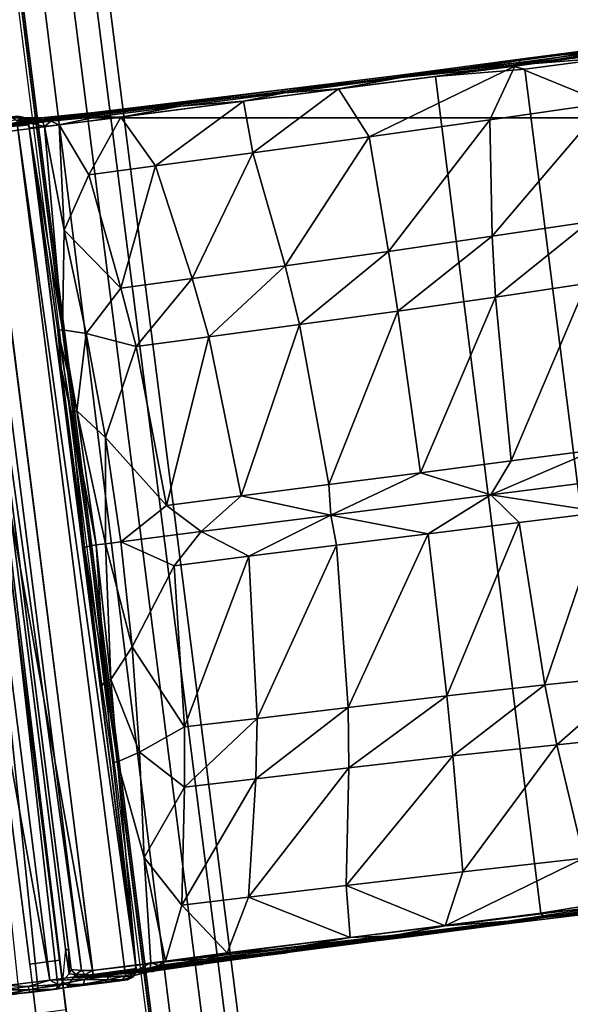
# Model space of a CAD drawing. Units: inches. Extents: x -34.4 to 34.4, y -40 to 25.1.
# Drawn here: x 22.1 to 23, y 4.4 to 6 of the extents above; entities that cross this region are included whole.
import ezdxf

# ---------------------------------------------------------------- set-up
doc = ezdxf.new("R2010")
doc.units = ezdxf.units.IN
doc.header["$MEASUREMENT"] = 0
for name, color, linetype in [('DESK-BASE', 4, 'Continuous'), ('DESK-BASECOVER', 4, 'Continuous'), ('DESK-BASECOVERTOP', 4, 'Continuous'), ('DESK-HOOK', 4, 'Continuous'), ('DESK-TOP3', 4, 'Continuous'), ('DESK-TOPSUPPORT3', 4, 'Continuous')]:
    doc.layers.add(name, color=color, linetype=linetype)

msp = doc.modelspace()

# ---------------------------------------------------------------- linework, layer by layer
at = {"layer": 'DESK-BASE'}
for points, invisible_edges in [([(15.8129, 0.8837, 0.5591), (21.7191, 7.2669, 0.5591), (22.5156, 1.0227, 0.5591), (16.2558, 0.7651, 0.5591)], 5), ([(22.5156, 1.0227, 0.6576), (21.7191, 7.2669, 0.6576), (15.8129, 0.8837, 0.6576), (16.2558, 0.7651, 0.6576)], 10)]:
    msp.add_3dface(points, dxfattribs=dict(at, invisible_edges=invisible_edges))
msp.add_3dface([(21.7191, 7.2669, 0.6576), (21.7191, 7.2669, 0.5591), (22.5156, 1.0227, 0.5591), (22.5156, 1.0227, 0.6576)], dxfattribs=at)
at = {"layer": 'DESK-BASECOVER'}
for points in [[(21.6758, 8.3399, 0.5312), (22.6571, 0.6267, 0.5312), (22.6097, 0.6207, 0.5312), (21.6284, 8.3338, 0.5312)], [(21.9471, 5.8291, 22.1119), (22.116, 4.5012, 22.1119), (22.1634, 4.5073, 22.1119), (21.9945, 5.8351, 22.1119)], [(22.1634, 4.5073, 22.1119), (22.116, 4.5012, 22.1119), (22.121, 4.4622, 22.1513), (22.1684, 4.4682, 22.1513)], [(22.1684, 4.4682, 22.23), (22.121, 4.4622, 22.23), (22.1259, 4.4231, 22.2694), (22.1733, 4.4292, 22.2694)], [(22.121, 4.4622, 22.1513), (22.121, 4.4622, 22.23), (22.1684, 4.4682, 22.23), (22.1684, 4.4682, 22.1513)]]:
    msp.add_3dface(points, dxfattribs=at)
for points, invisible_edges in [([(22.6097, 0.6207, 0.5312), (21.9471, 5.8291, 22.1119), (21.6284, 8.3338, 22.2694), (21.6284, 8.3338, 0.5312)], 3), ([(22.6571, 0.6267, 0.5312), (21.6758, 8.3399, 0.5312), (21.6758, 8.3399, 22.2694), (21.9945, 5.8351, 22.1119)], 12), ([(21.9471, 5.8291, 22.1119), (22.6097, 0.6207, 0.5312), (22.649, -0.0004, 0.5312), (22.116, 4.5012, 22.1119)], 5), ([(21.9945, 5.8351, 22.1119), (22.1634, 4.5073, 22.1119), (22.6968, -0.0004, 0.5312), (22.6571, 0.6267, 0.5312)], 10), ([(22.649, -0.0004, 0.5312), (22.116, 4.5012, 22.1119), (22.121, 4.4622, 22.1513), (22.121, 4.4622, 22.23)], 9), ([(22.6968, -0.0004, 0.5312), (22.1684, 4.4682, 22.23), (22.1684, 4.4682, 22.1513), (22.1634, 4.5073, 22.1119)], 9), ([(22.1684, 4.4682, 22.23), (22.1733, 4.4292, 22.2694), (22.6571, 0.6267, 22.2694), (22.6968, -0.0004, 0.5312)], 12), ([(22.121, 4.4622, 22.23), (22.649, -0.0004, 0.5312), (22.6097, 0.6207, 22.2694), (22.1259, 4.4231, 22.2694)], 3)]:
    msp.add_3dface(points, dxfattribs=dict(at, invisible_edges=invisible_edges))
at = {"layer": 'DESK-BASECOVERTOP'}
for points in [[(21.8969, 8.283, 22.3779), (21.8159, 8.2727, 22.4106), (22.7862, 0.6327, 22.4106), (22.8673, 0.6429, 22.3779)], [(21.9536, 8.2902, 21.8201), (22.9243, 0.6476, 21.8201), (22.8067, 0.6507, 21.8201), (21.8574, 8.2779, 21.8201)], [(21.9329, 8.2875, 22.2977), (21.8969, 8.283, 22.3779), (22.8673, 0.6429, 22.3779), (22.9033, 0.6475, 22.2977)], [(22.9033, 0.6475, 22.2977), (22.9243, 0.6476, 21.8201), (21.9536, 8.2902, 21.8201), (21.9329, 8.2875, 22.2977)], [(21.8184, 8.273, 21.8588), (22.7872, 0.6482, 21.8394), (22.7795, 0.6482, 22.2732), (21.8112, 8.2721, 22.2732)], [(22.8067, 0.6507, 21.8201), (22.7872, 0.6482, 21.8394), (21.8184, 8.273, 21.8588), (21.8574, 8.2779, 21.8201)]]:
    msp.add_3dface(points, dxfattribs=at)
at = {"layer": 'DESK-BASECOVERTOP', "invisible_edges": 5}
msp.add_3dface([(21.8159, 8.2727, 22.4106), (19.6469, 4.1552, 22.4106), (19.615, 3.9951, 22.4106), (22.7862, 0.6327, 22.4106)], dxfattribs=at)
at = {"layer": 'DESK-HOOK'}
for points in [[(23.0555, 5.9519, 20.885), (22.8912, 5.9315, 20.8935), (23.1341, 5.9635, 21.0122), (23.1553, 5.9652, 20.9485)], [(23.1341, 5.9635, 21.0122), (23.1341, 5.9635, 21.0122), (22.8912, 5.9315, 20.8935), (23.0661, 5.9534, 20.9704)], [(22.8736, 5.9216, 20.8122), (22.8736, 5.9216, 20.8122), (23.0555, 5.9519, 20.885), (23.0703, 5.9467, 20.8821)], [(22.8743, 5.9277, 20.8203), (22.8743, 5.9277, 20.8203), (23.0555, 5.9519, 20.885), (22.8736, 5.9216, 20.8122)], [(22.8736, 5.9216, 20.8122), (22.8736, 5.9216, 20.8122), (23.0703, 5.9467, 20.8821), (23.0477, 5.9355, 20.868)], [(22.8912, 5.9315, 20.8935), (22.8912, 5.9315, 20.8935), (23.0555, 5.9519, 20.885), (22.8743, 5.9277, 20.8203)], [(23.1233, 5.9532, 21.0208), (23.1233, 5.9532, 21.0208), (22.8826, 5.9209, 20.9022), (23.0261, 5.8622, 20.9859)], [(22.8826, 5.9209, 20.9022), (22.8826, 5.9209, 20.9022), (23.1233, 5.9532, 21.0208), (23.0638, 5.9497, 20.9748)], [(23.0638, 5.9497, 20.9748), (23.0638, 5.9497, 20.9748), (22.8904, 5.9267, 20.901), (22.8826, 5.9209, 20.9022)], [(22.8912, 5.9315, 20.8935), (22.8912, 5.9315, 20.8935), (22.8904, 5.9267, 20.901), (23.0638, 5.9497, 20.9748)], [(23.0661, 5.9534, 20.9704), (23.0661, 5.9534, 20.9704), (22.8912, 5.9315, 20.8935), (23.0638, 5.9497, 20.9748)], [(22.7017, 5.9066, 20.8767), (22.7017, 5.9066, 20.8767), (22.8904, 5.9267, 20.901), (22.8912, 5.9315, 20.8935)], [(22.7568, 5.9114, 20.8043), (22.7017, 5.9066, 20.8767), (22.8912, 5.9315, 20.8935), (22.8743, 5.9277, 20.8203)], [(22.8985, 5.9161, 20.815), (22.8985, 5.9161, 20.815), (22.8736, 5.9216, 20.8122), (23.0477, 5.9355, 20.868)], [(22.8985, 5.9161, 20.815), (22.8985, 5.9161, 20.815), (23.0477, 5.9355, 20.868), (23.0652, 4.605, 20.815)], [(22.8826, 5.9209, 20.9022), (22.8826, 5.9209, 20.9022), (22.7029, 5.9025, 20.8831), (22.6042, 5.8849, 20.9)], [(22.6527, 5.8088, 20.9219), (22.6527, 5.8088, 20.9219), (22.8826, 5.9209, 20.9022), (22.6042, 5.8849, 20.9)], [(22.8435, 5.836, 20.9228), (22.8435, 5.836, 20.9228), (22.8826, 5.9209, 20.9022), (22.6527, 5.8088, 20.9219)], [(22.7017, 5.9066, 20.8767), (22.7017, 5.9066, 20.8767), (22.7029, 5.9025, 20.8831), (22.8904, 5.9267, 20.901)], [(22.8904, 5.9267, 20.901), (22.8904, 5.9267, 20.901), (22.7029, 5.9025, 20.8831), (22.8826, 5.9209, 20.9022)], [(22.7568, 5.9114, 20.8043), (22.7568, 5.9114, 20.8043), (22.8743, 5.9277, 20.8203), (22.8736, 5.9216, 20.8122)], [(22.7574, 5.9043, 20.7982), (22.7574, 5.9043, 20.7982), (22.8736, 5.9216, 20.8122), (22.8985, 5.9161, 20.815)], [(22.7574, 5.9043, 20.7982), (22.8985, 5.9161, 20.815), (23.0652, 4.605, 20.815), (22.9238, 4.5815, 20.798)], [(23.0261, 5.8622, 20.9859), (23.0261, 5.8622, 20.9859), (22.8826, 5.9209, 20.9022), (22.8435, 5.836, 20.9228)], [(22.5142, 5.8831, 20.9163), (22.7017, 5.9066, 20.8767), (22.7568, 5.9114, 20.8043), (22.0456, 5.8209, 20.8043)], [(22.2154, 4.4911, 20.7979), (22.0476, 5.8131, 20.7976), (22.7574, 5.9043, 20.7982), (22.9238, 4.5815, 20.798)], [(22.7029, 5.9025, 20.8831), (22.7029, 5.9025, 20.8831), (22.7017, 5.9066, 20.8767), (22.5142, 5.8831, 20.9163)], [(22.5187, 5.8787, 20.9221), (22.5187, 5.8787, 20.9221), (22.7029, 5.9025, 20.8831), (22.5142, 5.8831, 20.9163)], [(22.7029, 5.9025, 20.8831), (22.7029, 5.9025, 20.8831), (22.5187, 5.8787, 20.9221), (22.6042, 5.8849, 20.9)], [(22.6042, 5.8849, 20.9), (22.6042, 5.8849, 20.9), (22.5187, 5.8787, 20.9221), (22.4542, 5.8653, 20.954)], [(22.4688, 5.7837, 20.9776), (22.4688, 5.7837, 20.9776), (22.6042, 5.8849, 20.9), (22.4542, 5.8653, 20.954)], [(22.6527, 5.8088, 20.9219), (22.6527, 5.8088, 20.9219), (22.6042, 5.8849, 20.9), (22.4688, 5.7837, 20.9776)], [(22.0363, 5.8217, 20.8103), (22.3489, 5.8624, 21.0098), (22.5142, 5.8831, 20.9163), (22.0456, 5.8209, 20.8043)], [(22.3489, 5.8624, 21.0098), (22.3489, 5.8624, 21.0098), (22.5142, 5.8831, 20.9163), (22.218, 5.8475, 21.1481)], [(22.5187, 5.8787, 20.9221), (22.5187, 5.8787, 20.9221), (22.5142, 5.8831, 20.9163), (22.3489, 5.8624, 21.0098)], [(22.5187, 5.8787, 20.9221), (22.5187, 5.8787, 20.9221), (22.3489, 5.8624, 21.0098), (22.3544, 5.8575, 21.0144)], [(22.4542, 5.8653, 20.954), (22.4542, 5.8653, 20.954), (22.5187, 5.8787, 20.9221), (22.3544, 5.8575, 21.0144)], [(22.218, 5.8475, 21.1481), (22.3489, 5.8624, 21.0098), (22.0363, 5.8217, 20.8103), (22.025, 5.8205, 20.819)], [(22.3544, 5.8575, 21.0144), (22.3544, 5.8575, 21.0144), (22.3489, 5.8624, 21.0098), (22.218, 5.8475, 21.1481)], [(22.218, 5.8475, 21.1481), (22.218, 5.8475, 21.1481), (22.2254, 5.8412, 21.152), (22.3544, 5.8575, 21.0144)], [(22.2254, 5.8412, 21.152), (22.2254, 5.8412, 21.152), (22.2602, 5.8401, 21.1099), (22.3544, 5.8575, 21.0144)], [(22.3544, 5.8575, 21.0144), (22.3544, 5.8575, 21.0144), (22.2602, 5.8401, 21.1099), (22.4542, 5.8653, 20.954)], [(22.3147, 5.7632, 21.084), (22.3147, 5.7632, 21.084), (22.4542, 5.8653, 20.954), (22.2602, 5.8401, 21.1099)], [(22.4688, 5.7837, 20.9776), (22.4688, 5.7837, 20.9776), (22.4542, 5.8653, 20.954), (22.3147, 5.7632, 21.084)], [(23.0261, 5.8622, 20.9859), (23.0261, 5.8622, 20.9859), (22.8435, 5.836, 20.9228), (22.8468, 5.6517, 20.9676)], [(23.0002, 5.6748, 21.0146), (23.0002, 5.6748, 21.0146), (23.0261, 5.8622, 20.9859), (22.8468, 5.6517, 20.9676)], [(22.0056, 5.8294, 22.1207), (22.1278, 5.8378, 21.3875), (22.1012, 5.8374, 21.6576), (22.097, 5.8416, 22.1468)], [(22.1278, 5.8378, 21.3875), (22.1395, 5.8393, 21.3227), (22.0155, 5.8173, 20.8301), (22.0056, 5.8294, 22.1207)], [(22.0155, 5.8173, 20.8301), (22.1395, 5.8393, 21.3227), (22.218, 5.8475, 21.1481), (22.025, 5.8205, 20.819)], [(22.1057, 5.8398, 22.1439), (22.1057, 5.8398, 22.1439), (22.097, 5.8416, 22.1468), (22.0883, 5.8397, 22.1855)], [(22.0883, 5.8397, 22.1855), (22.0883, 5.8397, 22.1855), (22.0958, 5.8349, 22.1886), (22.1057, 5.8398, 22.1439)], [(22.1057, 5.8398, 22.1439), (22.1057, 5.8398, 22.1439), (22.0958, 5.8349, 22.1886), (22.1118, 5.8344, 22.1435)], [(22.097, 5.8416, 22.1468), (22.097, 5.8416, 22.1468), (22.1044, 5.84, 22.0456), (22.1012, 5.8374, 21.6576)], [(22.1057, 5.8398, 22.1439), (22.1057, 5.8398, 22.1439), (22.1044, 5.84, 22.0456), (22.097, 5.8416, 22.1468)], [(22.1114, 5.8322, 21.6507), (22.1114, 5.8322, 21.6507), (22.1012, 5.8374, 21.6576), (22.1044, 5.84, 22.0456)], [(22.1114, 5.8322, 21.6507), (22.1114, 5.8322, 21.6507), (22.1278, 5.8378, 21.3875), (22.1012, 5.8374, 21.6576)], [(22.1118, 5.8344, 22.1435), (22.1118, 5.8344, 22.1435), (22.1044, 5.84, 22.0456), (22.1057, 5.8398, 22.1439)], [(22.1121, 5.8347, 22.0409), (22.1121, 5.8347, 22.0409), (22.1114, 5.8322, 21.6507), (22.1044, 5.84, 22.0456)], [(22.1121, 5.8347, 22.0409), (22.1121, 5.8347, 22.0409), (22.1044, 5.84, 22.0456), (22.1118, 5.8344, 22.1435)], [(22.1114, 5.8322, 21.6507), (22.1114, 5.8322, 21.6507), (22.1363, 5.8324, 21.3858), (22.1278, 5.8378, 21.3875)], [(22.1278, 5.8378, 21.3875), (22.1278, 5.8378, 21.3875), (22.1494, 5.8336, 21.3257), (22.1395, 5.8393, 21.3227)], [(22.1278, 5.8378, 21.3875), (22.1278, 5.8378, 21.3875), (22.1363, 5.8324, 21.3858), (22.1494, 5.8336, 21.3257)], [(22.1395, 5.8393, 21.3227), (22.1395, 5.8393, 21.3227), (22.1494, 5.8336, 21.3257), (22.218, 5.8475, 21.1481)], [(22.1494, 5.8336, 21.3257), (22.1494, 5.8336, 21.3257), (22.2254, 5.8412, 21.152), (22.218, 5.8475, 21.1481)], [(22.1494, 5.8336, 21.3257), (22.1494, 5.8336, 21.3257), (22.1625, 5.8281, 21.2883), (22.2254, 5.8412, 21.152)], [(22.2254, 5.8412, 21.152), (22.2254, 5.8412, 21.152), (22.1625, 5.8281, 21.2883), (22.2602, 5.8401, 21.1099)], [(22.2096, 5.7489, 21.2252), (22.2096, 5.7489, 21.2252), (22.2602, 5.8401, 21.1099), (22.1625, 5.8281, 21.2883)], [(22.3147, 5.7632, 21.084), (22.3147, 5.7632, 21.084), (22.2602, 5.8401, 21.1099), (22.2096, 5.7489, 21.2252)], [(22.0993, 4.4546, 22.1537), (21.9557, 5.8232, 22.1579), (21.9871, 5.8276, 22.1532), (22.1292, 4.4589, 22.1579)], [(21.9871, 5.8276, 22.1532), (22.0056, 5.8294, 22.1207), (22.1608, 4.4625, 22.1532), (22.1292, 4.4589, 22.1579)], [(22.1608, 4.4625, 22.1532), (22.0056, 5.8294, 22.1207), (22.0037, 5.8276, 22.108), (22.1681, 4.4742, 22.1075)], [(22.0037, 5.8276, 22.108), (22.0099, 5.8093, 20.8311), (22.1728, 4.5253, 20.8314), (22.1681, 4.4742, 22.1075)], [(22.1118, 5.8344, 22.1435), (22.1118, 5.8344, 22.1435), (22.0958, 5.8349, 22.1886), (22.0965, 5.826, 22.1947)], [(22.0965, 5.826, 22.1947), (22.0965, 5.826, 22.1947), (22.1149, 5.8278, 22.1256), (22.1118, 5.8344, 22.1435)], [(22.0965, 5.826, 22.1947), (22.0965, 5.826, 22.1947), (22.2845, 4.4944, 22.1256), (22.1149, 5.8278, 22.1256)], [(22.2662, 4.4914, 22.1947), (22.2662, 4.4914, 22.1947), (22.2845, 4.4944, 22.1256), (22.0965, 5.826, 22.1947)], [(22.1152, 5.8232, 21.6877), (22.1152, 5.8232, 21.6877), (22.1114, 5.8322, 21.6507), (22.1121, 5.8347, 22.0409)], [(22.1114, 5.8322, 21.6507), (22.1114, 5.8322, 21.6507), (22.1394, 5.8252, 21.3876), (22.1363, 5.8324, 21.3858)], [(22.1152, 5.8232, 21.6877), (22.1152, 5.8232, 21.6877), (22.1394, 5.8252, 21.3876), (22.1114, 5.8322, 21.6507)], [(22.1149, 5.8278, 22.1256), (22.1149, 5.8278, 22.1256), (22.1121, 5.8347, 22.0409), (22.1118, 5.8344, 22.1435)], [(22.1149, 5.8278, 22.1256), (22.1149, 5.8278, 22.1256), (22.1152, 5.8232, 21.6877), (22.1121, 5.8347, 22.0409)], [(22.223, 4.9767, 21.9418), (22.223, 4.9767, 21.9418), (22.1149, 5.8278, 22.1256), (22.2845, 4.4944, 22.1256)], [(22.1149, 5.8278, 22.1256), (22.1149, 5.8278, 22.1256), (22.1576, 5.4891, 21.9258), (22.1152, 5.8232, 21.6877)], [(22.1152, 5.8232, 21.6877), (22.1152, 5.8232, 21.6877), (22.1678, 5.5041, 21.5702), (22.1394, 5.8252, 21.3876)], [(22.1607, 5.5032, 21.6735), (22.1607, 5.5032, 21.6735), (22.1678, 5.5041, 21.5702), (22.1152, 5.8232, 21.6877)], [(22.1494, 5.8336, 21.3257), (22.1494, 5.8336, 21.3257), (22.1363, 5.8324, 21.3858), (22.1394, 5.8252, 21.3876)], [(22.1625, 5.8281, 21.2883), (22.1625, 5.8281, 21.2883), (22.1494, 5.8336, 21.3257), (22.1394, 5.8252, 21.3876)], [(22.1707, 5.6612, 21.3876), (22.1707, 5.6612, 21.3876), (22.1625, 5.8281, 21.2883), (22.1394, 5.8252, 21.3876)], [(22.1394, 5.8252, 21.3876), (22.1394, 5.8252, 21.3876), (22.1678, 5.5041, 21.5702), (22.1707, 5.6612, 21.3876)], [(22.2096, 5.7489, 21.2252), (22.2096, 5.7489, 21.2252), (22.1625, 5.8281, 21.2883), (22.1707, 5.6612, 21.3876)], [(22.8435, 5.836, 20.9228), (22.8435, 5.836, 20.9228), (22.6527, 5.8088, 20.9219), (22.6834, 5.6276, 20.9651)], [(22.8468, 5.6517, 20.9676), (22.8468, 5.6517, 20.9676), (22.8435, 5.836, 20.9228), (22.6834, 5.6276, 20.9651)], [(21.9097, 5.8026, 22.2451), (21.9097, 5.8026, 22.2451), (22.1479, 4.4759, 22.2636), (21.978, 5.8114, 22.2636)], [(21.978, 5.8114, 22.2636), (21.978, 5.8114, 22.2636), (22.2162, 4.4847, 22.2451), (22.0464, 5.82, 22.2451)], [(22.1479, 4.4759, 22.2636), (22.1479, 4.4759, 22.2636), (22.2162, 4.4847, 22.2451), (21.978, 5.8114, 22.2636)], [(22.1728, 4.5253, 20.8314), (22.0099, 5.8093, 20.8311), (22.0149, 5.8036, 20.8165), (22.1778, 4.5226, 20.8165)], [(22.0149, 5.8036, 20.8165), (22.0149, 5.8036, 20.8165), (22.0303, 5.809, 20.8016), (22.1979, 4.4913, 20.8016)], [(22.0303, 5.809, 20.8016), (22.0476, 5.8131, 20.7976), (22.2154, 4.4911, 20.7979), (22.1979, 4.4913, 20.8016)], [(22.6527, 5.8088, 20.9219), (22.6527, 5.8088, 20.9219), (22.4688, 5.7837, 20.9776), (22.5196, 5.6049, 21.0052)], [(22.6834, 5.6276, 20.9651), (22.6834, 5.6276, 20.9651), (22.6527, 5.8088, 20.9219), (22.5196, 5.6049, 21.0052)], [(22.0796, 4.4673, 22.2451), (22.0796, 4.4673, 22.2451), (22.1479, 4.4759, 22.2636), (21.9097, 5.8026, 22.2451)], [(22.1816, 4.4927, 20.8165), (22.1816, 4.4927, 20.8165), (22.0149, 5.8036, 20.8165), (22.1979, 4.4913, 20.8016)], [(22.4688, 5.7837, 20.9776), (22.4688, 5.7837, 20.9776), (22.3147, 5.7632, 21.084), (22.3727, 5.5852, 21.0899)], [(22.5196, 5.6049, 21.0052), (22.5196, 5.6049, 21.0052), (22.4688, 5.7837, 20.9776), (22.3727, 5.5852, 21.0899)], [(22.3147, 5.7632, 21.084), (22.3147, 5.7632, 21.084), (22.2096, 5.7489, 21.2252), (22.2603, 5.5696, 21.2211)], [(22.3727, 5.5852, 21.0899), (22.3727, 5.5852, 21.0899), (22.3147, 5.7632, 21.084), (22.2603, 5.5696, 21.2211)], [(22.2603, 5.5696, 21.2211), (22.2603, 5.5696, 21.2211), (22.2096, 5.7489, 21.2252), (22.1707, 5.6612, 21.3876)], [(22.8468, 5.6517, 20.9676), (22.8468, 5.6517, 20.9676), (22.8522, 5.5557, 20.9831), (23.0002, 5.6748, 21.0146)], [(22.8522, 5.5557, 20.9831), (22.8522, 5.5557, 20.9831), (22.9961, 5.577, 21.0254), (23.0002, 5.6748, 21.0146)], [(22.1707, 5.6612, 21.3876), (22.1707, 5.6612, 21.3876), (22.1678, 5.5041, 21.5702), (22.2053, 5.4979, 21.3876)], [(22.1707, 5.6612, 21.3876), (22.1707, 5.6612, 21.3876), (22.2053, 5.4979, 21.3876), (22.2603, 5.5696, 21.2211)], [(22.6834, 5.6276, 20.9651), (22.6834, 5.6276, 20.9651), (22.6981, 5.5333, 20.9795), (22.8468, 5.6517, 20.9676)], [(22.6981, 5.5333, 20.9795), (22.6981, 5.5333, 20.9795), (22.8522, 5.5557, 20.9831), (22.8468, 5.6517, 20.9676)], [(22.5196, 5.6049, 21.0052), (22.5196, 5.6049, 21.0052), (22.5423, 5.5121, 21.0146), (22.6834, 5.6276, 20.9651)], [(22.5423, 5.5121, 21.0146), (22.5423, 5.5121, 21.0146), (22.6981, 5.5333, 20.9795), (22.6834, 5.6276, 20.9651)], [(22.3727, 5.5852, 21.0899), (22.3727, 5.5852, 21.0899), (22.399, 5.493, 21.092), (22.5196, 5.6049, 21.0052)], [(22.399, 5.493, 21.092), (22.399, 5.493, 21.092), (22.5423, 5.5121, 21.0146), (22.5196, 5.6049, 21.0052)], [(22.2603, 5.5696, 21.2211), (22.2603, 5.5696, 21.2211), (22.2842, 5.4773, 21.2196), (22.3727, 5.5852, 21.0899)], [(22.2842, 5.4773, 21.2196), (22.2842, 5.4773, 21.2196), (22.399, 5.493, 21.092), (22.3727, 5.5852, 21.0899)], [(22.8772, 5.2967, 21.0036), (22.8772, 5.2967, 21.0036), (22.9961, 5.577, 21.0254), (22.8522, 5.5557, 20.9831)], [(23.0103, 5.3141, 21.0403), (23.0103, 5.3141, 21.0403), (22.9961, 5.577, 21.0254), (22.8772, 5.2967, 21.0036)], [(22.2053, 5.4979, 21.3876), (22.2053, 5.4979, 21.3876), (22.2842, 5.4773, 21.2196), (22.2603, 5.5696, 21.2211)], [(22.6981, 5.5333, 20.9795), (22.6981, 5.5333, 20.9795), (22.7336, 5.278, 20.998), (22.8522, 5.5557, 20.9831)], [(22.8522, 5.5557, 20.9831), (22.8522, 5.5557, 20.9831), (22.7336, 5.278, 20.998), (22.8772, 5.2967, 21.0036)], [(22.5423, 5.5121, 21.0146), (22.5423, 5.5121, 21.0146), (22.5886, 5.2593, 21.027), (22.6981, 5.5333, 20.9795)], [(22.6981, 5.5333, 20.9795), (22.6981, 5.5333, 20.9795), (22.5886, 5.2593, 21.027), (22.7336, 5.278, 20.998)], [(22.4504, 5.2416, 21.095), (22.4504, 5.2416, 21.095), (22.5423, 5.5121, 21.0146), (22.399, 5.493, 21.092)], [(22.4504, 5.2416, 21.095), (22.4504, 5.2416, 21.095), (22.5886, 5.2593, 21.027), (22.5423, 5.5121, 21.0146)], [(22.1904, 5.3756, 21.5702), (22.1904, 5.3756, 21.5702), (22.1678, 5.5041, 21.5702), (22.1607, 5.5032, 21.6735)], [(22.1607, 5.5032, 21.6735), (22.1607, 5.5032, 21.6735), (22.1813, 5.3744, 21.6735), (22.1904, 5.3756, 21.5702)], [(22.1813, 5.3744, 21.6735), (22.1813, 5.3744, 21.6735), (22.1607, 5.5032, 21.6735), (22.1658, 5.4432, 21.7796)], [(22.1678, 5.5041, 21.5702), (22.1678, 5.5041, 21.5702), (22.1904, 5.3756, 21.5702), (22.2053, 5.4979, 21.3876)], [(22.2053, 5.4979, 21.3876), (22.2053, 5.4979, 21.3876), (22.1904, 5.3756, 21.5702), (22.236, 5.3339, 21.3876)], [(22.2053, 5.4979, 21.3876), (22.2053, 5.4979, 21.3876), (22.236, 5.3339, 21.3876), (22.2842, 5.4773, 21.2196)], [(22.1576, 5.4891, 21.9258), (22.1576, 5.4891, 21.9258), (22.2028, 5.1595, 21.8047), (22.1658, 5.4432, 21.7796)], [(22.3321, 5.2263, 21.2178), (22.3321, 5.2263, 21.2178), (22.399, 5.493, 21.092), (22.2842, 5.4773, 21.2196)], [(22.4504, 5.2416, 21.095), (22.4504, 5.2416, 21.095), (22.399, 5.493, 21.092), (22.3321, 5.2263, 21.2178)], [(22.2842, 5.4773, 21.2196), (22.2842, 5.4773, 21.2196), (22.236, 5.3339, 21.3876), (22.3321, 5.2263, 21.2178)], [(22.2028, 5.1595, 21.8047), (22.2028, 5.1595, 21.8047), (22.1813, 5.3744, 21.6735), (22.1658, 5.4432, 21.7796)], [(22.1813, 5.3744, 21.6735), (22.1813, 5.3744, 21.6735), (22.2211, 5.1638, 21.573), (22.1904, 5.3756, 21.5702)], [(22.2028, 5.1595, 21.8047), (22.2028, 5.1595, 21.8047), (22.2117, 5.1626, 21.6675), (22.1813, 5.3744, 21.6735)], [(22.1813, 5.3744, 21.6735), (22.1813, 5.3744, 21.6735), (22.2117, 5.1626, 21.6675), (22.2211, 5.1638, 21.573)], [(22.1904, 5.3756, 21.5702), (22.1904, 5.3756, 21.5702), (22.2357, 5.1656, 21.4792), (22.236, 5.3339, 21.3876)], [(22.1904, 5.3756, 21.5702), (22.1904, 5.3756, 21.5702), (22.2211, 5.1638, 21.573), (22.2357, 5.1656, 21.4792)], [(22.236, 5.3339, 21.3876), (22.236, 5.3339, 21.3876), (22.2357, 5.1656, 21.4792), (22.2603, 5.1688, 21.3876)], [(22.236, 5.3339, 21.3876), (22.236, 5.3339, 21.3876), (22.2603, 5.1688, 21.3876), (22.3321, 5.2263, 21.2178)], [(22.8449, 5.2431, 20.9993), (22.8449, 5.2431, 20.9993), (23.0769, 5.2726, 21.0691), (23.0103, 5.3141, 21.0403)], [(22.8772, 5.2967, 21.0036), (22.8772, 5.2967, 21.0036), (22.8449, 5.2431, 20.9993), (23.0103, 5.3141, 21.0403)], [(22.7336, 5.278, 20.998), (22.7336, 5.278, 20.998), (22.8449, 5.2431, 20.9993), (22.8772, 5.2967, 21.0036)], [(22.5886, 5.2593, 21.027), (22.5886, 5.2593, 21.027), (22.5918, 5.2109, 21.0284), (22.7336, 5.278, 20.998)], [(22.7336, 5.278, 20.998), (22.7336, 5.278, 20.998), (22.5918, 5.2109, 21.0284), (22.8449, 5.2431, 20.9993)], [(23.0769, 5.2726, 21.0691), (23.0769, 5.2726, 21.0691), (22.8449, 5.2431, 20.9993), (23.0228, 5.2158, 21.0403)], [(22.4504, 5.2416, 21.095), (22.4504, 5.2416, 21.095), (22.5918, 5.2109, 21.0284), (22.5886, 5.2593, 21.027)], [(22.3321, 5.2263, 21.2178), (22.3321, 5.2263, 21.2178), (22.387, 5.1849, 21.1562), (22.4504, 5.2416, 21.095)], [(22.387, 5.1849, 21.1562), (22.387, 5.1849, 21.1562), (22.5918, 5.2109, 21.0284), (22.4504, 5.2416, 21.095)], [(22.7459, 5.1816, 20.998), (22.7459, 5.1816, 20.998), (22.8449, 5.2431, 20.9993), (22.5918, 5.2109, 21.0284)], [(22.8896, 5.1994, 21.0036), (22.8896, 5.1994, 21.0036), (22.8449, 5.2431, 20.9993), (22.7459, 5.1816, 20.998)], [(23.0228, 5.2158, 21.0403), (23.0228, 5.2158, 21.0403), (22.8449, 5.2431, 20.9993), (22.8896, 5.1994, 21.0036)], [(22.2603, 5.1688, 21.3876), (22.2603, 5.1688, 21.3876), (22.387, 5.1849, 21.1562), (22.3321, 5.2263, 21.2178)], [(23.0228, 5.2158, 21.0403), (23.0228, 5.2158, 21.0403), (22.8896, 5.1994, 21.0036), (22.9302, 4.9424, 20.9831)], [(23.0749, 4.9578, 21.0254), (23.0749, 4.9578, 21.0254), (23.0228, 5.2158, 21.0403), (22.9302, 4.9424, 20.9831)], [(22.5918, 5.2109, 21.0284), (22.5918, 5.2109, 21.0284), (22.387, 5.1849, 21.1562), (22.4626, 5.1459, 21.095)], [(22.6008, 5.1633, 21.027), (22.6008, 5.1633, 21.027), (22.5918, 5.2109, 21.0284), (22.4626, 5.1459, 21.095)], [(22.7459, 5.1816, 20.998), (22.7459, 5.1816, 20.998), (22.5918, 5.2109, 21.0284), (22.6008, 5.1633, 21.027)], [(22.7754, 4.9254, 20.9795), (22.7754, 4.9254, 20.9795), (22.8896, 5.1994, 21.0036), (22.7459, 5.1816, 20.998)], [(22.9302, 4.9424, 20.9831), (22.9302, 4.9424, 20.9831), (22.8896, 5.1994, 21.0036), (22.7754, 4.9254, 20.9795)], [(22.387, 5.1849, 21.1562), (22.387, 5.1849, 21.1562), (22.2603, 5.1688, 21.3876), (22.3442, 5.131, 21.2178)], [(22.4626, 5.1459, 21.095), (22.4626, 5.1459, 21.095), (22.387, 5.1849, 21.1562), (22.3442, 5.131, 21.2178)], [(22.2357, 5.1656, 21.4792), (22.2357, 5.1656, 21.4792), (22.2781, 5.0028, 21.3876), (22.2603, 5.1688, 21.3876)], [(22.3442, 5.131, 21.2178), (22.3442, 5.131, 21.2178), (22.2603, 5.1688, 21.3876), (22.2781, 5.0028, 21.3876)], [(22.6193, 4.907, 21.0146), (22.6193, 4.907, 21.0146), (22.7459, 5.1816, 20.998), (22.6008, 5.1633, 21.027)], [(22.7754, 4.9254, 20.9795), (22.7754, 4.9254, 20.9795), (22.7459, 5.1816, 20.998), (22.6193, 4.907, 21.0146)], [(22.2353, 4.9498, 21.6735), (22.2353, 4.9498, 21.6735), (22.2117, 5.1626, 21.6675), (22.2028, 5.1595, 21.8047)], [(22.2353, 4.9498, 21.6735), (22.2353, 4.9498, 21.6735), (22.2028, 5.1595, 21.8047), (22.23, 4.9404, 21.7914)], [(22.23, 4.9404, 21.7914), (22.23, 4.9404, 21.7914), (22.2028, 5.1595, 21.8047), (22.223, 4.9767, 21.9418)], [(22.2211, 5.1638, 21.573), (22.2211, 5.1638, 21.573), (22.2117, 5.1626, 21.6675), (22.2353, 4.9498, 21.6735)], [(22.2357, 5.1656, 21.4792), (22.2357, 5.1656, 21.4792), (22.2211, 5.1638, 21.573), (22.2444, 4.951, 21.5702)], [(22.2211, 5.1638, 21.573), (22.2211, 5.1638, 21.573), (22.2353, 4.9498, 21.6735), (22.2444, 4.951, 21.5702)], [(22.2444, 4.951, 21.5702), (22.2444, 4.951, 21.5702), (22.2781, 5.0028, 21.3876), (22.2357, 5.1656, 21.4792)], [(22.4626, 5.1459, 21.095), (22.4626, 5.1459, 21.095), (22.4758, 4.8896, 21.092), (22.6008, 5.1633, 21.027)], [(22.6008, 5.1633, 21.027), (22.6008, 5.1633, 21.027), (22.4758, 4.8896, 21.092), (22.6193, 4.907, 21.0146)], [(22.3442, 5.131, 21.2178), (22.3442, 5.131, 21.2178), (22.3607, 4.8761, 21.2196), (22.4626, 5.1459, 21.095)], [(22.4626, 5.1459, 21.095), (22.4626, 5.1459, 21.095), (22.3607, 4.8761, 21.2196), (22.4758, 4.8896, 21.092)], [(22.3442, 5.131, 21.2178), (22.3442, 5.131, 21.2178), (22.2781, 5.0028, 21.3876), (22.3607, 4.8761, 21.2196)], [(22.2444, 4.951, 21.5702), (22.2444, 4.951, 21.5702), (22.2894, 4.8363, 21.3876), (22.2781, 5.0028, 21.3876)], [(22.2781, 5.0028, 21.3876), (22.2781, 5.0028, 21.3876), (22.2894, 4.8363, 21.3876), (22.3607, 4.8761, 21.2196)], [(22.223, 4.9767, 21.9418), (22.223, 4.9767, 21.9418), (22.2845, 4.4944, 22.1256), (22.2836, 4.4988, 21.6877)], [(22.2476, 4.82, 21.6735), (22.2476, 4.82, 21.6735), (22.2353, 4.9498, 21.6735), (22.23, 4.9404, 21.7914)], [(22.2444, 4.951, 21.5702), (22.2444, 4.951, 21.5702), (22.2353, 4.9498, 21.6735), (22.2547, 4.8209, 21.5702)], [(22.2353, 4.9498, 21.6735), (22.2353, 4.9498, 21.6735), (22.2476, 4.82, 21.6735), (22.2547, 4.8209, 21.5702)], [(22.2547, 4.8209, 21.5702), (22.2547, 4.8209, 21.5702), (22.2894, 4.8363, 21.3876), (22.2444, 4.951, 21.5702)], [(22.949, 4.848, 20.9676), (22.949, 4.848, 20.9676), (23.0749, 4.9578, 21.0254), (22.9302, 4.9424, 20.9831)], [(22.949, 4.848, 20.9676), (22.949, 4.848, 20.9676), (23.1033, 4.8641, 21.0146), (23.0749, 4.9578, 21.0254)], [(22.7848, 4.8305, 20.9651), (22.7848, 4.8305, 20.9651), (22.9302, 4.9424, 20.9831), (22.7754, 4.9254, 20.9795)], [(22.949, 4.848, 20.9676), (22.949, 4.848, 20.9676), (22.9302, 4.9424, 20.9831), (22.7848, 4.8305, 20.9651)], [(22.6206, 4.8114, 21.0052), (22.6206, 4.8114, 21.0052), (22.7754, 4.9254, 20.9795), (22.6193, 4.907, 21.0146)], [(22.7848, 4.8305, 20.9651), (22.7848, 4.8305, 20.9651), (22.7754, 4.9254, 20.9795), (22.6206, 4.8114, 21.0052)], [(22.6193, 4.907, 21.0146), (22.6193, 4.907, 21.0146), (22.4734, 4.7938, 21.0899), (22.6206, 4.8114, 21.0052)], [(22.4758, 4.8896, 21.092), (22.4758, 4.8896, 21.092), (22.4734, 4.7938, 21.0899), (22.6193, 4.907, 21.0146)], [(22.4758, 4.8896, 21.092), (22.4758, 4.8896, 21.092), (22.3607, 4.7807, 21.2211), (22.4734, 4.7938, 21.0899)], [(22.3607, 4.8761, 21.2196), (22.3607, 4.8761, 21.2196), (22.3607, 4.7807, 21.2211), (22.4758, 4.8896, 21.092)], [(22.3607, 4.8761, 21.2196), (22.3607, 4.8761, 21.2196), (22.2894, 4.8363, 21.3876), (22.3607, 4.7807, 21.2211)], [(22.9919, 4.6688, 20.9228), (22.9919, 4.6688, 20.9228), (23.1033, 4.8641, 21.0146), (22.949, 4.848, 20.9676)], [(22.8004, 4.6473, 20.9219), (22.8004, 4.6473, 20.9219), (22.949, 4.848, 20.9676), (22.7848, 4.8305, 20.9651)], [(22.8004, 4.6473, 20.9219), (22.8004, 4.6473, 20.9219), (22.9919, 4.6688, 20.9228), (22.949, 4.848, 20.9676)], [(22.2547, 4.8209, 21.5702), (22.2547, 4.8209, 21.5702), (22.2968, 4.6695, 21.3876), (22.2894, 4.8363, 21.3876)], [(22.2894, 4.8363, 21.3876), (22.2894, 4.8363, 21.3876), (22.2968, 4.6695, 21.3876), (22.3607, 4.7807, 21.2211)], [(22.6162, 4.6256, 20.9776), (22.6162, 4.6256, 20.9776), (22.7848, 4.8305, 20.9651), (22.6206, 4.8114, 21.0052)], [(22.8004, 4.6473, 20.9219), (22.8004, 4.6473, 20.9219), (22.7848, 4.8305, 20.9651), (22.6162, 4.6256, 20.9776)], [(22.2547, 4.8209, 21.5702), (22.2547, 4.8209, 21.5702), (22.2476, 4.82, 21.6735), (22.2836, 4.4988, 21.6877)], [(22.6206, 4.8114, 21.0052), (22.6206, 4.8114, 21.0052), (22.4618, 4.6069, 21.084), (22.6162, 4.6256, 20.9776)], [(22.4734, 4.7938, 21.0899), (22.4734, 4.7938, 21.0899), (22.4618, 4.6069, 21.084), (22.6206, 4.8114, 21.0052)], [(22.3607, 4.7807, 21.2211), (22.3607, 4.7807, 21.2211), (22.2968, 4.6695, 21.3876), (22.3565, 4.5944, 21.2252)], [(22.4734, 4.7938, 21.0899), (22.4734, 4.7938, 21.0899), (22.3565, 4.5944, 21.2252), (22.4618, 4.6069, 21.084)], [(22.3607, 4.7807, 21.2211), (22.3607, 4.7807, 21.2211), (22.3565, 4.5944, 21.2252), (22.4734, 4.7938, 21.0899)], [(22.2968, 4.6695, 21.3876), (22.2968, 4.6695, 21.3876), (22.3307, 4.5059, 21.2883), (22.3565, 4.5944, 21.2252)], [(22.2968, 4.6695, 21.3876), (22.2968, 4.6695, 21.3876), (22.3076, 4.503, 21.3876), (22.3307, 4.5059, 21.2883)], [(23.051, 4.5964, 20.9022), (23.051, 4.5964, 20.9022), (22.9919, 4.6688, 20.9228), (22.7726, 4.5616, 20.9)], [(22.9919, 4.6688, 20.9228), (22.9919, 4.6688, 20.9228), (22.8004, 4.6473, 20.9219), (22.7726, 4.5616, 20.9)], [(22.7726, 4.5616, 20.9), (22.7726, 4.5616, 20.9), (22.8004, 4.6473, 20.9219), (22.6162, 4.6256, 20.9776)], [(22.4618, 4.6069, 21.084), (22.4618, 4.6069, 21.084), (22.6224, 4.543, 20.954), (22.6162, 4.6256, 20.9776)], [(22.6162, 4.6256, 20.9776), (22.6162, 4.6256, 20.9776), (22.6224, 4.543, 20.954), (22.7726, 4.5616, 20.9)], [(22.3565, 4.5944, 21.2252), (22.3565, 4.5944, 21.2252), (22.3307, 4.5059, 21.2883), (22.4283, 4.5188, 21.1099)], [(22.3565, 4.5944, 21.2252), (22.3565, 4.5944, 21.2252), (22.4283, 4.5188, 21.1099), (22.4618, 4.6069, 21.084)], [(22.4618, 4.6069, 21.084), (22.4618, 4.6069, 21.084), (22.4283, 4.5188, 21.1099), (22.6224, 4.543, 20.954)], [(23.051, 4.5964, 20.9022), (23.051, 4.5964, 20.9022), (22.7726, 4.5616, 20.9), (22.8725, 4.5692, 20.8831)], [(22.8725, 4.5692, 20.8831), (22.8725, 4.5692, 20.8831), (23.0601, 4.5927, 20.901), (23.051, 4.5964, 20.9022)], [(23.0643, 4.5887, 20.8942), (23.0643, 4.5887, 20.8942), (23.0601, 4.5927, 20.901), (22.8725, 4.5692, 20.8831)], [(23.042, 4.5935, 20.8121), (23.042, 4.5935, 20.8121), (22.9238, 4.5815, 20.798), (23.0652, 4.605, 20.815)], [(22.9291, 4.5747, 20.8038), (22.9291, 4.5747, 20.8038), (22.9238, 4.5815, 20.798), (23.042, 4.5935, 20.8121)], [(23.0448, 4.5877, 20.8203), (23.0448, 4.5877, 20.8203), (22.9291, 4.5747, 20.8038), (23.042, 4.5935, 20.8121)], [(22.9238, 4.5815, 20.798), (22.9238, 4.5815, 20.798), (22.9291, 4.5747, 20.8038), (22.2154, 4.4911, 20.7979)], [(22.8738, 4.5654, 20.8771), (22.8738, 4.5654, 20.8771), (23.0643, 4.5887, 20.8942), (22.8725, 4.5692, 20.8831)], [(22.8738, 4.5654, 20.8771), (22.9291, 4.5747, 20.8038), (23.0448, 4.5877, 20.8203), (23.0643, 4.5887, 20.8942)], [(22.2154, 4.4911, 20.7979), (22.2154, 4.4911, 20.7979), (22.9291, 4.5747, 20.8038), (22.2158, 4.4836, 20.8042)], [(22.2158, 4.4836, 20.8042), (22.9291, 4.5747, 20.8038), (22.8738, 4.5654, 20.8771), (22.7153, 4.5441, 20.8992)], [(22.7726, 4.5616, 20.9), (22.7726, 4.5616, 20.9), (22.6224, 4.543, 20.954), (22.6882, 4.5461, 20.9221)], [(22.8738, 4.5654, 20.8771), (22.8738, 4.5654, 20.8771), (22.687, 4.5421, 20.9176), (22.7153, 4.5441, 20.8992)], [(22.6882, 4.5461, 20.9221), (22.6882, 4.5461, 20.9221), (22.687, 4.5421, 20.9176), (22.8738, 4.5654, 20.8771)], [(22.7726, 4.5616, 20.9), (22.7726, 4.5616, 20.9), (22.6882, 4.5461, 20.9221), (22.8725, 4.5692, 20.8831)], [(22.8725, 4.5692, 20.8831), (22.8725, 4.5692, 20.8831), (22.6882, 4.5461, 20.9221), (22.8738, 4.5654, 20.8771)], [(22.6882, 4.5461, 20.9221), (22.6882, 4.5461, 20.9221), (22.6224, 4.543, 20.954), (22.5239, 4.5256, 21.0144)], [(22.687, 4.5421, 20.9176), (22.687, 4.5421, 20.9176), (22.6882, 4.5461, 20.9221), (22.5239, 4.5256, 21.0144)], [(22.5232, 4.519, 21.0019), (22.207, 4.4805, 20.8103), (22.2158, 4.4836, 20.8042), (22.7153, 4.5441, 20.8992)], [(22.6224, 4.543, 20.954), (22.6224, 4.543, 20.954), (22.4283, 4.5188, 21.1099), (22.5239, 4.5256, 21.0144)], [(22.687, 4.5421, 20.9176), (22.687, 4.5421, 20.9176), (22.5217, 4.521, 21.0109), (22.7153, 4.5441, 20.8992)], [(22.5217, 4.521, 21.0109), (22.5217, 4.521, 21.0109), (22.687, 4.5421, 20.9176), (22.5239, 4.5256, 21.0144)], [(22.1778, 4.5226, 20.8165), (22.1778, 4.5226, 20.8165), (22.1785, 4.4859, 20.8306), (22.1728, 4.5253, 20.8314)], [(22.1816, 4.4927, 20.8165), (22.1816, 4.4927, 20.8165), (22.1785, 4.4859, 20.8306), (22.1778, 4.5226, 20.8165)], [(22.1953, 4.4788, 20.8196), (22.207, 4.4805, 20.8103), (22.5232, 4.519, 21.0019), (22.3882, 4.5005, 21.1454)], [(22.4283, 4.5188, 21.1099), (22.4283, 4.5188, 21.1099), (22.3307, 4.5059, 21.2883), (22.3949, 4.509, 21.152)], [(22.3921, 4.504, 21.1496), (22.3921, 4.504, 21.1496), (22.5217, 4.521, 21.0109), (22.3949, 4.509, 21.152)], [(22.5217, 4.521, 21.0109), (22.5217, 4.521, 21.0109), (22.3921, 4.504, 21.1496), (22.5232, 4.519, 21.0019)], [(22.5239, 4.5256, 21.0144), (22.5239, 4.5256, 21.0144), (22.4283, 4.5188, 21.1099), (22.3949, 4.509, 21.152)], [(22.5217, 4.521, 21.0109), (22.5217, 4.521, 21.0109), (22.5239, 4.5256, 21.0144), (22.3949, 4.509, 21.152)], [(22.3112, 4.4893, 21.3222), (22.1851, 4.48, 20.8293), (22.1953, 4.4788, 20.8196), (22.3882, 4.5005, 21.1454)], [(22.2836, 4.4988, 21.6877), (22.2836, 4.4988, 21.6877), (22.2825, 4.4898, 21.6487), (22.3076, 4.503, 21.3876)], [(22.2825, 4.4898, 21.6487), (22.2825, 4.4898, 21.6487), (22.3063, 4.4951, 21.3867), (22.3076, 4.503, 21.3876)], [(22.2838, 4.4881, 22.0451), (22.2838, 4.4881, 22.0451), (22.2825, 4.4898, 21.6487), (22.2836, 4.4988, 21.6877)], [(22.2845, 4.4944, 22.1256), (22.2845, 4.4944, 22.1256), (22.2838, 4.4881, 22.0451), (22.2836, 4.4988, 21.6877)], [(22.3076, 4.503, 21.3876), (22.3076, 4.503, 21.3876), (22.3063, 4.4951, 21.3867), (22.32, 4.4989, 21.3244)], [(22.32, 4.4989, 21.3244), (22.32, 4.4989, 21.3244), (22.3063, 4.4951, 21.3867), (22.317, 4.4936, 21.3235)], [(22.3307, 4.5059, 21.2883), (22.3307, 4.5059, 21.2883), (22.3076, 4.503, 21.3876), (22.32, 4.4989, 21.3244)], [(22.317, 4.4936, 21.3235), (22.317, 4.4936, 21.3235), (22.3921, 4.504, 21.1496), (22.32, 4.4989, 21.3244)], [(22.3921, 4.504, 21.1496), (22.3921, 4.504, 21.1496), (22.317, 4.4936, 21.3235), (22.3882, 4.5005, 21.1454)], [(22.3921, 4.504, 21.1496), (22.3921, 4.504, 21.1496), (22.3949, 4.509, 21.152), (22.32, 4.4989, 21.3244)], [(22.3949, 4.509, 21.152), (22.3949, 4.509, 21.152), (22.3307, 4.5059, 21.2883), (22.32, 4.4989, 21.3244)], [(22.2028, 4.4771, 22.2511), (22.2028, 4.4771, 22.2511), (22.2162, 4.4847, 22.2451), (22.1479, 4.4759, 22.2636)], [(22.1785, 4.4859, 20.8306), (22.1785, 4.4859, 20.8306), (22.1816, 4.4927, 20.8165), (22.1885, 4.4847, 20.8124)], [(22.1816, 4.4927, 20.8165), (22.1816, 4.4927, 20.8165), (22.1979, 4.4913, 20.8016), (22.1885, 4.4847, 20.8124)], [(22.2741, 4.4817, 21.6533), (22.1851, 4.48, 20.8293), (22.3112, 4.4893, 21.3222), (22.3004, 4.4881, 21.384)], [(22.1953, 4.4788, 20.8196), (22.1953, 4.4788, 20.8196), (22.1851, 4.48, 20.8293), (22.1885, 4.4847, 20.8124)], [(22.2038, 4.4845, 20.8041), (22.2038, 4.4845, 20.8041), (22.1885, 4.4847, 20.8124), (22.1979, 4.4913, 20.8016)], [(22.2038, 4.4845, 20.8041), (22.2038, 4.4845, 20.8041), (22.1953, 4.4788, 20.8196), (22.1885, 4.4847, 20.8124)], [(22.207, 4.4805, 20.8103), (22.207, 4.4805, 20.8103), (22.1953, 4.4788, 20.8196), (22.2038, 4.4845, 20.8041)], [(22.2038, 4.4845, 20.8041), (22.2038, 4.4845, 20.8041), (22.1979, 4.4913, 20.8016), (22.2154, 4.4911, 20.7979)], [(22.2408, 4.4821, 22.2261), (22.2408, 4.4821, 22.2261), (22.2162, 4.4847, 22.2451), (22.2028, 4.4771, 22.2511)], [(22.2158, 4.4836, 20.8042), (22.2158, 4.4836, 20.8042), (22.2038, 4.4845, 20.8041), (22.2154, 4.4911, 20.7979)], [(22.2158, 4.4836, 20.8042), (22.2158, 4.4836, 20.8042), (22.207, 4.4805, 20.8103), (22.2038, 4.4845, 20.8041)], [(22.2408, 4.4821, 22.2261), (22.2408, 4.4821, 22.2261), (22.2662, 4.4914, 22.1947), (22.2162, 4.4847, 22.2451)], [(22.2681, 4.4827, 22.188), (22.2681, 4.4827, 22.188), (22.2662, 4.4914, 22.1947), (22.2408, 4.4821, 22.2261)], [(22.2845, 4.4944, 22.1256), (22.2845, 4.4944, 22.1256), (22.2662, 4.4914, 22.1947), (22.2831, 4.4873, 22.1442)], [(22.2831, 4.4873, 22.1442), (22.2831, 4.4873, 22.1442), (22.2662, 4.4914, 22.1947), (22.2681, 4.4827, 22.188)], [(22.2788, 4.4806, 22.1445), (22.2788, 4.4806, 22.1445), (22.2831, 4.4873, 22.1442), (22.2681, 4.4827, 22.188)], [(22.2785, 4.4804, 22.041), (22.2785, 4.4804, 22.041), (22.2741, 4.4817, 21.6533), (22.2825, 4.4898, 21.6487)], [(22.2741, 4.4817, 21.6533), (22.2741, 4.4817, 21.6533), (22.3004, 4.4881, 21.384), (22.2825, 4.4898, 21.6487)], [(22.2825, 4.4898, 21.6487), (22.2825, 4.4898, 21.6487), (22.2838, 4.4881, 22.0451), (22.2785, 4.4804, 22.041)], [(22.2838, 4.4881, 22.0451), (22.2838, 4.4881, 22.0451), (22.2788, 4.4806, 22.1445), (22.2785, 4.4804, 22.041)], [(22.2831, 4.4873, 22.1442), (22.2831, 4.4873, 22.1442), (22.2788, 4.4806, 22.1445), (22.2838, 4.4881, 22.0451)], [(22.3004, 4.4881, 21.384), (22.3004, 4.4881, 21.384), (22.3063, 4.4951, 21.3867), (22.2825, 4.4898, 21.6487)], [(22.2845, 4.4944, 22.1256), (22.2845, 4.4944, 22.1256), (22.2831, 4.4873, 22.1442), (22.2838, 4.4881, 22.0451)], [(22.3063, 4.4951, 21.3867), (22.3063, 4.4951, 21.3867), (22.3004, 4.4881, 21.384), (22.317, 4.4936, 21.3235)], [(22.1134, 4.4657, 22.2578), (22.1134, 4.4657, 22.2578), (22.0796, 4.4673, 22.2451), (22.0721, 4.4606, 22.2386)], [(22.1479, 4.4759, 22.2636), (22.1479, 4.4759, 22.2636), (22.0796, 4.4673, 22.2451), (22.1134, 4.4657, 22.2578)], [(22.1607, 4.4687, 22.2607), (22.1607, 4.4687, 22.2607), (22.1479, 4.4759, 22.2636), (22.1134, 4.4657, 22.2578)], [(22.1134, 4.4657, 22.2578), (22.1134, 4.4657, 22.2578), (22.115, 4.4605, 22.2543), (22.1607, 4.4687, 22.2607)], [(22.1607, 4.4687, 22.2607), (22.1607, 4.4687, 22.2607), (22.115, 4.4605, 22.2543), (22.1584, 4.4617, 22.2518)], [(22.2028, 4.4771, 22.2511), (22.2028, 4.4771, 22.2511), (22.1479, 4.4759, 22.2636), (22.1607, 4.4687, 22.2607)], [(22.1607, 4.4687, 22.2607), (22.1607, 4.4687, 22.2607), (22.1584, 4.4617, 22.2518), (22.2009, 4.4694, 22.2462)], [(22.2009, 4.4694, 22.2462), (22.2009, 4.4694, 22.2462), (22.2028, 4.4771, 22.2511), (22.1607, 4.4687, 22.2607)], [(22.234, 4.4715, 22.2191), (22.234, 4.4715, 22.2191), (22.1608, 4.4625, 22.1532), (22.2706, 4.4765, 22.1468)], [(22.176, 4.467, 22.1079), (22.1851, 4.48, 20.8293), (22.2741, 4.4817, 21.6533), (22.2706, 4.4765, 22.1468)], [(22.2391, 4.4765, 22.2234), (22.2391, 4.4765, 22.2234), (22.2028, 4.4771, 22.2511), (22.2009, 4.4694, 22.2462)], [(22.234, 4.4715, 22.2191), (22.234, 4.4715, 22.2191), (22.2391, 4.4765, 22.2234), (22.2009, 4.4694, 22.2462)], [(22.2391, 4.4765, 22.2234), (22.2391, 4.4765, 22.2234), (22.2408, 4.4821, 22.2261), (22.2028, 4.4771, 22.2511)], [(22.2618, 4.4761, 22.1855), (22.2618, 4.4761, 22.1855), (22.2391, 4.4765, 22.2234), (22.234, 4.4715, 22.2191)], [(22.234, 4.4715, 22.2191), (22.234, 4.4715, 22.2191), (22.2706, 4.4765, 22.1468), (22.2618, 4.4761, 22.1855)], [(22.2618, 4.4761, 22.1855), (22.2618, 4.4761, 22.1855), (22.2681, 4.4827, 22.188), (22.2391, 4.4765, 22.2234)], [(22.2681, 4.4827, 22.188), (22.2681, 4.4827, 22.188), (22.2408, 4.4821, 22.2261), (22.2391, 4.4765, 22.2234)], [(22.2788, 4.4806, 22.1445), (22.2788, 4.4806, 22.1445), (22.2681, 4.4827, 22.188), (22.2618, 4.4761, 22.1855)], [(22.2618, 4.4761, 22.1855), (22.2618, 4.4761, 22.1855), (22.2706, 4.4765, 22.1468), (22.2788, 4.4806, 22.1445)], [(22.2785, 4.4804, 22.041), (22.2785, 4.4804, 22.041), (22.2706, 4.4765, 22.1468), (22.2741, 4.4817, 21.6533)], [(22.2788, 4.4806, 22.1445), (22.2788, 4.4806, 22.1445), (22.2706, 4.4765, 22.1468), (22.2785, 4.4804, 22.041)], [(22.0721, 4.4606, 22.2386), (22.0721, 4.4606, 22.2386), (22.115, 4.4605, 22.2543), (22.1134, 4.4657, 22.2578)], [(22.0721, 4.4606, 22.2386), (22.0721, 4.4606, 22.2386), (22.0753, 4.4534, 22.2332), (22.115, 4.4605, 22.2543)], [(22.0753, 4.4534, 22.2332), (22.0753, 4.4534, 22.2332), (22.1161, 4.4563, 22.2473), (22.115, 4.4605, 22.2543)], [(22.115, 4.4605, 22.2543), (22.115, 4.4605, 22.2543), (22.1161, 4.4563, 22.2473), (22.1584, 4.4617, 22.2518)], [(22.1161, 4.4563, 22.2473), (22.1161, 4.4563, 22.2473), (22.1292, 4.4589, 22.1579), (22.1584, 4.4617, 22.2518)]]:
    msp.add_3dface(points, dxfattribs=at)
for points, invisible_edges in [([(22.8736, 5.9216, 20.8122), (22.8736, 5.9216, 20.8122), (22.7574, 5.9043, 20.7982), (22.7568, 5.9114, 20.8043)], 4), ([(22.7574, 5.9043, 20.7982), (22.7574, 5.9043, 20.7982), (22.0456, 5.8209, 20.8043), (22.7568, 5.9114, 20.8043)], 11), ([(22.0476, 5.8131, 20.7976), (22.0476, 5.8131, 20.7976), (22.0456, 5.8209, 20.8043), (22.7574, 5.9043, 20.7982)], 6), ([(22.0464, 5.82, 22.2451), (22.0464, 5.82, 22.2451), (22.2662, 4.4914, 22.1947), (22.0965, 5.826, 22.1947)], 2), ([(22.1149, 5.8278, 22.1256), (22.1149, 5.8278, 22.1256), (22.223, 4.9767, 21.9418), (22.1576, 5.4891, 21.9258)], 4), ([(22.1658, 5.4432, 21.7796), (22.1658, 5.4432, 21.7796), (22.1607, 5.5032, 21.6735), (22.1152, 5.8232, 21.6877)], 9), ([(22.1658, 5.4432, 21.7796), (22.1658, 5.4432, 21.7796), (22.1152, 5.8232, 21.6877), (22.1576, 5.4891, 21.9258)], 2), ([(22.2162, 4.4847, 22.2451), (22.2162, 4.4847, 22.2451), (22.2662, 4.4914, 22.1947), (22.0464, 5.82, 22.2451)], 4), ([(22.223, 4.9767, 21.9418), (22.223, 4.9767, 21.9418), (22.2028, 5.1595, 21.8047), (22.1576, 5.4891, 21.9258)], 9), ([(22.2836, 4.4988, 21.6877), (22.2836, 4.4988, 21.6877), (22.23, 4.9404, 21.7914), (22.223, 4.9767, 21.9418)], 2), ([(22.2476, 4.82, 21.6735), (22.2476, 4.82, 21.6735), (22.23, 4.9404, 21.7914), (22.2836, 4.4988, 21.6877)], 4), ([(22.2836, 4.4988, 21.6877), (22.2836, 4.4988, 21.6877), (22.3076, 4.503, 21.3876), (22.2547, 4.8209, 21.5702)], 4), ([(22.3076, 4.503, 21.3876), (22.3076, 4.503, 21.3876), (22.2968, 4.6695, 21.3876), (22.2547, 4.8209, 21.5702)], 9), ([(22.7153, 4.5441, 20.8992), (22.7153, 4.5441, 20.8992), (22.5217, 4.521, 21.0109), (22.5232, 4.519, 21.0019)], 9), ([(22.1681, 4.4742, 22.1075), (22.1681, 4.4742, 22.1075), (22.1728, 4.5253, 20.8314), (22.1785, 4.4859, 20.8306)], 2), ([(22.5232, 4.519, 21.0019), (22.5232, 4.519, 21.0019), (22.3921, 4.504, 21.1496), (22.3882, 4.5005, 21.1454)], 9), ([(22.3882, 4.5005, 21.1454), (22.3882, 4.5005, 21.1454), (22.317, 4.4936, 21.3235), (22.3112, 4.4893, 21.3222)], 9), ([(22.1785, 4.4859, 20.8306), (22.1785, 4.4859, 20.8306), (22.1851, 4.48, 20.8293), (22.1681, 4.4742, 22.1075)], 6), ([(22.1851, 4.48, 20.8293), (22.1851, 4.48, 20.8293), (22.1785, 4.4859, 20.8306), (22.1885, 4.4847, 20.8124)], 2), ([(22.317, 4.4936, 21.3235), (22.317, 4.4936, 21.3235), (22.3004, 4.4881, 21.384), (22.3112, 4.4893, 21.3222)], 4), ([(22.1584, 4.4617, 22.2518), (22.1584, 4.4617, 22.2518), (22.1608, 4.4625, 22.1532), (22.234, 4.4715, 22.2191)], 9), ([(22.1584, 4.4617, 22.2518), (22.1584, 4.4617, 22.2518), (22.234, 4.4715, 22.2191), (22.2009, 4.4694, 22.2462)], 2), ([(22.1608, 4.4625, 22.1532), (22.1608, 4.4625, 22.1532), (22.176, 4.467, 22.1079), (22.2706, 4.4765, 22.1468)], 2), ([(22.1681, 4.4742, 22.1075), (22.1681, 4.4742, 22.1075), (22.1851, 4.48, 20.8293), (22.176, 4.467, 22.1079)], 2), ([(22.0486, 4.448, 22.1997), (22.0486, 4.448, 22.1997), (22.0993, 4.4546, 22.1537), (22.1161, 4.4563, 22.2473)], 9), ([(22.1161, 4.4563, 22.2473), (22.1161, 4.4563, 22.2473), (22.0753, 4.4534, 22.2332), (22.0486, 4.448, 22.1997)], 9), ([(22.0993, 4.4546, 22.1537), (22.0993, 4.4546, 22.1537), (22.1292, 4.4589, 22.1579), (22.1161, 4.4563, 22.2473)], 2), ([(22.1292, 4.4589, 22.1579), (22.1292, 4.4589, 22.1579), (22.1608, 4.4625, 22.1532), (22.1584, 4.4617, 22.2518)], 2)]:
    msp.add_3dface(points, dxfattribs=dict(at, invisible_edges=invisible_edges))
at = {"layer": 'DESK-TOP3'}
for points, invisible_edges in [([(1.8798, 3.2137, 27.7126), (1.8798, 23.564, 27.7126), (34.3798, 23.564, 27.7126), (34.3798, 3.2137, 27.7126)], 10), ([(1.8798, 3.2137, 28.5), (34.3798, 3.2137, 28.5), (34.3798, 23.564, 28.5), (1.8798, 23.564, 28.5)], 5)]:
    msp.add_3dface(points, dxfattribs=dict(at, invisible_edges=invisible_edges))
at = {"layer": 'DESK-TOPSUPPORT3'}
for points, invisible_edges in [([(13.19, 5.839, 27.5122), (12.6041, 6.5041, 27.5122), (23.6554, 6.5041, 27.5122), (23.0696, 5.839, 27.5122)], 7), ([(23.6554, 6.5041, 27.7091), (12.6041, 6.5041, 27.7091), (13.19, 5.839, 27.7091), (23.0696, 5.839, 27.7091)], 11)]:
    msp.add_3dface(points, dxfattribs=dict(at, invisible_edges=invisible_edges))
msp.add_3dface([(13.19, 5.839, 27.5122), (23.0696, 5.839, 27.5122), (23.0696, 5.839, 27.7091), (13.19, 5.839, 27.7091)], dxfattribs=at)

doc.saveas('drawing.dxf')
